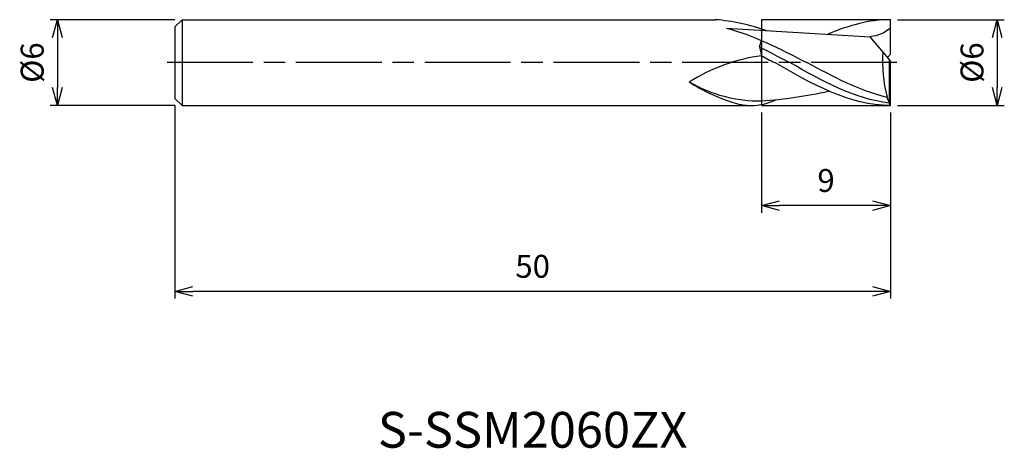
# Model space of a CAD drawing. Extents: x -60.8 to 8, y -27 to 3.
import ezdxf
from ezdxf.enums import TextEntityAlignment as Align

# ---------------------------------------------------------------- set-up
doc = ezdxf.new("R2010")
doc.units = 0
for name, pattern in [('AM_ISO08W050', [18, 12, -1.5, 3, -1.5]), ('AM_ISO08W050X2', [9, 6, -0.75, 1.5, -0.75]), ('AM_ISO09W050', [22.5, 12, -1.5, 3, -1.5, 3, -1.5])]:
    doc.linetypes.add(name, pattern=pattern)
doc.layers.get('0').update_dxf_attribs({"linetype": 'CONTINUOUS'})
doc.layers.get('DEFPOINTS').update_dxf_attribs({"linetype": 'CONTINUOUS'})
for name, color, linetype in [('AM_0', 7, 'CONTINUOUS'), ('AM_11', 3, 'AM_ISO09W050'), ('AM_5', 3, 'CONTINUOUS'), ('AM_6', 2, 'CONTINUOUS'), ('AM_7', 4, 'AM_ISO08W050')]:
    doc.layers.add(name, color=color, linetype=linetype)
doc.styles.add('ASAMI', font='simplex.shx', dxfattribs={"bigfont": 'EXTFONT.SHX'})
doc.styles.get("Standard").update_dxf_attribs({"font": 'simplex.shx', "bigfont": 'EXTFONT.SHX'})
doc.dimstyles.new('AM_JIS', dxfattribs={"dimscale": 0.5, "dimtxt": 3.2, "dimasz": 2.5, "dimexe": 1, "dimexo": 1, "dimgap": 1.5, "dimtad": 3, "dimdec": 3, "dimtxsty": 'ASAMI', "dimblk": 'OPEN30', "dimcen": 0, "dimclrd": 256, "dimclre": 256, "dimclrt": 2, "dimazin": 3, "dimtp": 0.1, "dimtm": 0.1, "dimtfac": 0.71, "dimtdec": 3, "dimtmove": 0, "dimatfit": 3, "dimtzin": 0})

# ---------------------------------------------------------------- blocks, each defined once
blk = doc.blocks.new('_OPEN30')
at = {"color": 0}
for p, q in [((-1, 0.268), (0, 0)), ((0, 0), (-1, -0.268)), ((0, 0), (-1, 0))]:
    blk.add_line(p, q, dxfattribs=at)
blk = doc.blocks.new('*D5')
at = {"layer": 'AM_5'}
for p, q in [((0.5, 3), (7.956, 3)), ((7.456, 1.75), (7.456, -1.75)), ((0.5, -3), (7.956, -3))]:
    blk.add_line(p, q, dxfattribs=at)
at = {"layer": 'DEFPOINTS', "color": 0}
for p in [(0, 3), (0, -3), (7.456, -3)]:
    blk.add_point(p, dxfattribs=at)
at = {"layer": 'AM_5', "xscale": 1.25, "yscale": 1.25, "zscale": 1.25}
for p, rotation in [((7.456, 3), 90), ((7.456, -3), 270)]:
    blk.add_blockref('_OPEN30', p, dxfattribs=dict(at, rotation=rotation))
at = {"layer": 'AM_5', "color": 2, "insert": (5.906, 0), "char_height": 1.6, "attachment_point": 5, "rotation": 90, "style": 'ASAMI'}
blk.add_mtext('%%c6', dxfattribs=at)
blk = doc.blocks.new('*D6')
at = {"layer": 'AM_5'}
for p, q in [((-50, -3), (-50, -16.5)), ((0, -3.5), (0, -16.5)), ((-1.25, -16), (-48.75, -16))]:
    blk.add_line(p, q, dxfattribs=at)
at = {"layer": 'DEFPOINTS', "color": 0}
for p in [(-50, -2.5), (0, -3), (-50, -16)]:
    blk.add_point(p, dxfattribs=at)
at = {"layer": 'AM_5', "xscale": 1.25, "yscale": 1.25, "zscale": 1.25, "rotation": 180}
blk.add_blockref('_OPEN30', (-50, -16), dxfattribs=at)
at = {"layer": 'AM_5', "xscale": 1.25, "yscale": 1.25, "zscale": 1.25}
blk.add_blockref('_OPEN30', (0, -16), dxfattribs=at)
at = {"layer": 'AM_5', "color": 2, "insert": (-25, -14.45), "char_height": 1.6, "attachment_point": 5, "style": 'ASAMI'}
blk.add_mtext('50', dxfattribs=at)
blk = doc.blocks.new('*D7')
at = {"layer": 'AM_5'}
for p, q in [((-9, -3.5), (-9, -10.5)), ((0, -3.5), (0, -10.5)), ((-1.25, -10), (-7.75, -10))]:
    blk.add_line(p, q, dxfattribs=at)
at = {"layer": 'DEFPOINTS', "color": 0}
for p in [(-9, -3), (0, -3), (-9, -10)]:
    blk.add_point(p, dxfattribs=at)
at = {"layer": 'AM_5', "xscale": 1.25, "yscale": 1.25, "zscale": 1.25, "rotation": 180}
blk.add_blockref('_OPEN30', (-9, -10), dxfattribs=at)
at = {"layer": 'AM_5', "xscale": 1.25, "yscale": 1.25, "zscale": 1.25}
blk.add_blockref('_OPEN30', (0, -10), dxfattribs=at)
at = {"layer": 'AM_5', "color": 2, "insert": (-4.5, -8.45), "char_height": 1.6, "attachment_point": 5, "style": 'ASAMI'}
blk.add_mtext('9', dxfattribs=at)
blk = doc.blocks.new('*D8')
at = {"layer": 'AM_5'}
for p, q in [((-50, 3), (-58.711, 3)), ((-58.211, 1.75), (-58.211, -1.75)), ((-50, -3), (-58.711, -3))]:
    blk.add_line(p, q, dxfattribs=at)
at = {"layer": 'DEFPOINTS', "color": 0}
for p in [(-49.5, 3), (-58.211, -3), (-49.5, -3)]:
    blk.add_point(p, dxfattribs=at)
at = {"layer": 'AM_5', "xscale": 1.25, "yscale": 1.25, "zscale": 1.25}
for p, rotation in [((-58.211, 3), 90), ((-58.211, -3), 270)]:
    blk.add_blockref('_OPEN30', p, dxfattribs=dict(at, rotation=rotation))
at = {"layer": 'AM_5', "color": 2, "insert": (-59.761, 0), "char_height": 1.6, "attachment_point": 5, "rotation": 90, "style": 'ASAMI'}
blk.add_mtext('%%c6', dxfattribs=at)

msp = doc.modelspace()

# ---------------------------------------------------------------- linework, layer by layer
at = {"layer": 'AM_0'}
for p, q in [((-49.5, 3), (-50, 2.5)), ((-49.5, 3), (-49.5, -3)), ((-49.5, 3), (-12.24, 3)), ((0, 0.6), (0, 3)), ((-50, 2.5), (-50, -2.5)), ((-11.4551, 2.4125), (-1.4139, 1.8051)), ((-9.1593, 1.1022), (-9, 1.5326)), ((0, 0.12), (-1.4139, 1.8051)), ((-9.1593, 1.1022), (-9, 0.4769)), ((-0.2014, 0.36), (0, 0.6)), ((-0.063, -2.8401), (-0.063, 0.1951)), ((0, -3), (0, 0.12)), ((-50, -2.5), (-49.5, -3)), ((-0.225, -2.4469), (-0.225, -2.4146)), ((-0.063, -2.8401), (-0.225, -2.4469)), ((-49.5, -3), (-9.726, -3)), ((0, -3), (-0.063, -2.8401))]:
    msp.add_line(p, q, dxfattribs=at)
for centre, radius, start, end in [((-13.3529, -10.9351), 13.9795, 70.537017, 85.433771), ((8.5241, 0.0126), 9.0795, 175.363518, 195.505511), ((-7.3266, -12.0275), 12.6158, 97.622131, 122.227295), ((-9.0923, 7.2431), 9.9275, 240.010693, 270.532646), ((-7.3302, 9.0362), 12.3772, 237.093414, 252.351884), ((-11.5501, 30.9741), 33.7544, 274.332683, 282.350861), ((-9.7276, 0.7852), 3.7852, 270.024543, 296.717416), ((-9.7557, 0.7652), 3.7653, 249.364432, 270.451688)]:
    msp.add_arc(centre, radius, start, end, dxfattribs=at)
for points in [[(0, 3), (-1.5157, 3), (-2.9583, 2.5897), (-4.3661, 1.9837)], [(-11.4551, 2.4125), (-9.5555, 1.9118), (-7.7312, 0.9559), (-5.8339, 0)], [(0, 2.4448), (-0.332, 2.0481), (-0.9018, 1.8777), (-1.4139, 1.8051)], [(-9.1593, 1.1022), (-8.4742, 0.7515), (-7.7935, 0.3758), (-7.0355, 0)], [(-9, 0.4769), (-8.7198, 0.3191), (-8.4399, 0.1596), (-8.0744, 0)], [(-0.063, -2.8401), (-2.5236, -2.5331), (-4.8182, -1.2666), (-7.0355, 0)], [(-0.225, -2.4469), (-2.1727, -1.9566), (-4.0397, -0.9783), (-5.8339, 0)], [(0, -3), (-2.8712, -3), (-5.4728, -1.5), (-8.0744, 0)]]:
    msp.add_open_spline(points, degree=3, dxfattribs=at)
at = {"layer": 'AM_11'}
for p, q in [((0, 3), (-9, 3)), ((-9, 3), (-9, -3)), ((-9, -3), (0, -3))]:
    msp.add_line(p, q, dxfattribs=at)
at = {"layer": 'AM_7', "linetype": 'AM_ISO08W050X2'}
msp.add_line((0.4558, 0), (-51.2106, 0), dxfattribs=at)

# ---------------------------------------------------------------- texts
at = {"layer": 'AM_6'}
msp.add_text('S-SSM2060ZX', height=2.5, dxfattribs=at).set_placement((-25, -26), align=Align.MIDDLE)

# ---------------------------------------------------------------- dimensions: what is measured, and where the dimension line sits
at = {"layer": 'AM_5'}
for base, p1, p2, angle, picture, middle in [((-58.2106, -3), (-49.5, 3), (-49.5, -3), 270, '*D8', (-59.7606, 0)), ((7.4558, -3), (0, 3), (0, -3), 90, '*D5', (5.9058, 0))]:
    dim = msp.add_linear_dim(base=base, p1=p1, p2=p2, angle=angle, text='%%c<>', dimstyle='AM_JIS', dxfattribs=at)
    dim.commit()
    dim.dimension.update_dxf_attribs({"geometry": picture, "text_midpoint": middle})
for base, p2, picture, middle in [((-50, -16.0001), (-50, -2.5), '*D6', (-25, -14.4501)), ((-9, -10.0001), (-9, -3), '*D7', (-4.5, -8.4501))]:
    dim = msp.add_linear_dim(base=base, p1=(0, -3), p2=p2, angle=0, dimstyle='AM_JIS', dxfattribs=at)
    dim.commit()
    dim.dimension.update_dxf_attribs({"geometry": picture, "text_midpoint": middle})

doc.saveas('drawing.dxf')
